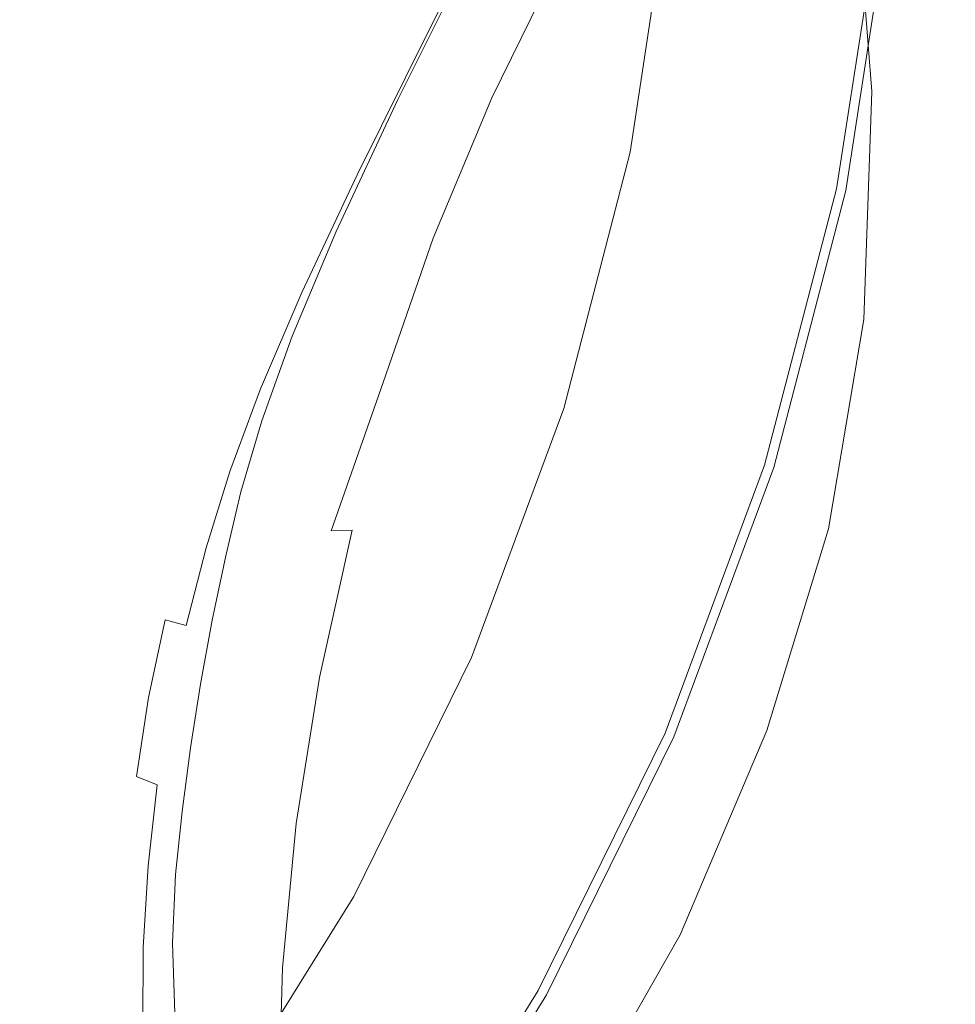
# Model space of a CAD drawing. Extents: x -88 to 87, y -110 to 30.
# Drawn here: x 22 to 32, y -14 to -4 of the extents above; entities that cross this region are included whole.
import ezdxf

# ---------------------------------------------------------------- set-up
doc = ezdxf.new("R2010")
doc.units = 0
doc.header["$LTSCALE"] = 500
doc.header["$MEASUREMENT"] = 0
doc.layers.add('NOVOTERM_BRAZ', color=7, linetype='Continuous')

msp = doc.modelspace()

# ---------------------------------------------------------------- linework, layer by layer
at = {"layer": 'NOVOTERM_BRAZ', "lineweight": 0}
for points, invisible_edges in [([(0, 0), (30.734, -2.909, -0.027), (30.288, -5.791, -0.041), (0, 0)], 15), ([(0, 0), (23.871, -18.833, -0.008), (21.838, -20.992, 0), (0, 0)], 15), ([(0, 0), (25.676, -16.491, -0.023), (23.871, -18.833, -0.008), (0, 0)], 15), ([(0, 0), (27.235, -13.994, -0.038), (25.676, -16.491, -0.023), (0, 0)], 15), ([(0, 0), (28.533, -11.361, -0.048), (27.235, -13.994, -0.038), (0, 0)], 15), ([(0, 0), (29.551, -8.618, -0.049), (28.533, -11.361, -0.048), (0, 0)], 15), ([(0, 0), (30.288, -5.791, -0.041), (29.551, -8.618, -0.049), (0, 0)], 15), ([(28.658, -3.866, 8.879), (28.566, -1.09, 9.044), (29.312, -1.614, 10.82), (29.477, -4.37, 10.571)], 15), ([(29.477, -4.37, 10.571), (29.312, -1.614, 10.82), (30.892, -2.204, 13.055), (31.104, -4.869, 12.702)], 11), ([(33.108, -3.353, 41.622), (32.43, -1.811, 43.063), (31.778, -2.725, 43.554), (32.594, -4.433, 41.892)], 15), ([(33.771, -5.313, 15.187), (31.104, -4.869, 12.702), (30.892, -2.204, 13.055), (33.559, -2.839, 15.651)], 15), ([(30.364, -4.229, 44.804), (31.039, -3.456, 44.228), (30.371, -2.354, 45.538), (29.63, -3.339, 46.117)], 15), ([(30.507, -4.118, 50.194), (31.016, -4.552, 50.027), (31.862, -3.094, 49.627), (31.385, -2.546, 49.764)], 15), ([(23.744, -2.999, 49.304), (23.412, -4.62, 49.66), (25.433, -4.063, 49.12), (25.968, -2.571, 48.709)], 15), ([(26.88, -2.78, 49.183), (26.056, -4.398, 49.563), (26.349, -4.232, 50.317), (27.196, -2.588, 49.932)], 15), ([(27.361, -2.561, 50.164), (27.196, -2.588, 49.932), (26.349, -4.232, 50.317), (26.513, -4.213, 50.551)], 15), ([(28.743, -2.973, 50.699), (27.361, -2.561, 50.164), (26.513, -4.213, 50.551), (27.932, -4.636, 51.099)], 13), ([(31.788, -4.921, 42.734), (32.594, -4.433, 41.892), (31.778, -2.725, 43.554), (31.039, -3.456, 44.228)], 15), ([(26.056, -4.398, 49.563), (26.88, -2.78, 49.183), (26.927, -3.455, 47.414), (26.183, -4.952, 47.769)], 11), ([(28.594, -5.499, 5.47), (29.007, -2.783, 5.489), (28.717, -2.863, 5.969), (28.325, -5.543, 5.944)], 15), ([(29.157, -2.766, 46.988), (28.466, -4.004, 47.399), (29.028, -4.5, 46.445), (29.63, -3.339, 46.117)], 15), ([(28.594, -5.499, 5.47), (28.93, -5.532, 5.136), (29.355, -2.779, 5.157), (29.007, -2.783, 5.489)], 7), ([(28.93, -5.532, 5.136), (29.303, -5.603, 4.888), (29.734, -2.815, 4.915), (29.355, -2.779, 5.157)], 15), ([(30.481, -2.886, 4.519), (29.734, -2.815, 4.915), (29.303, -5.603, 4.888), (30.039, -5.744, 4.486)], 15), ([(28.325, -5.543, 5.944), (28.717, -2.863, 5.969), (28.51, -3.061, 6.652), (28.159, -5.703, 6.611)], 15), ([(30.039, -5.744, 4.486), (30.351, -5.804, 4.32), (30.798, -2.915, 4.354), (30.481, -2.886, 4.519)], 15), ([(31.287, -2.961, -0.034), (30.833, -5.895, -0.051), (30.288, -5.791, -0.041), (30.734, -2.909, -0.027)], 14), ([(30.351, -5.804, 4.32), (30.592, -5.85, 4.169), (31.042, -2.939, 4.204), (30.798, -2.915, 4.354)], 15), ([(30.736, -5.877, 4.029), (31.189, -2.953, 4.065), (31.042, -2.939, 4.204), (30.592, -5.85, 4.169)], 15), ([(30.808, -5.89, 3.847), (31.262, -2.96, 3.882), (31.189, -2.953, 4.065), (30.736, -5.877, 4.029)], 11), ([(30.808, -5.89, 3.847), (30.833, -5.895, 3.572), (31.287, -2.961, 3.606), (31.262, -2.96, 3.882)], 15), ([(31.287, -2.961, 0.236), (31.287, -2.961, 3.183), (30.833, -5.895, 3.151), (30.833, -5.895, 0.218)], 15), ([(30.833, -5.895, 3.572), (30.833, -5.895, 3.151), (31.287, -2.961, 3.183), (31.287, -2.961, 3.606)], 15), ([(31.287, -2.961, -0.034), (31.287, -2.961, 0.236), (30.833, -5.895, 0.218), (30.833, -5.895, -0.051)], 15), ([(21.052, -3.61, 50.158), (20.975, -5.35, 50.501), (23.412, -4.62, 49.66), (23.744, -2.999, 49.304)], 15), ([(28.743, -2.973, 50.699), (27.932, -4.636, 51.099), (28.302, -4.815, 51.069), (29.108, -3.158, 50.672)], 15), ([(28.126, -6.017, 7.519), (28.159, -5.703, 6.611), (28.51, -3.061, 6.652), (28.413, -3.413, 7.596)], 15), ([(29.532, -3.413, 50.554), (29.108, -3.158, 50.672), (28.302, -4.815, 51.069), (28.732, -5.056, 50.949)], 15), ([(31.503, -5.02, 49.928), (32.215, -3.882, 49.608), (31.862, -3.094, 49.627), (31.016, -4.552, 50.027)], 15), ([(30.364, -4.229, 44.804), (29.63, -3.339, 46.117), (29.028, -4.5, 46.445), (29.905, -5.269, 45.001)], 15), ([(28.445, -6.419, 8.752), (28.126, -6.017, 7.519), (28.413, -3.413, 7.596), (28.658, -3.866, 8.879)], 15), ([(29.738, -5.78, 50.562), (30.507, -4.118, 50.194), (29.532, -3.413, 50.554), (28.732, -5.056, 50.949)], 15), ([(31.049, -5.055, 43.618), (31.788, -4.921, 42.734), (31.039, -3.456, 44.228), (30.364, -4.229, 44.804)], 15), ([(27.402, -3.558, 48.578), (26.701, -3.725, 48.779), (26.117, -5.183, 49.094), (26.747, -4.983, 48.918)], 15), ([(27.402, -3.558, 48.578), (26.747, -4.983, 48.918), (27.039, -4.919, 48.808), (27.721, -3.51, 48.457)], 15), ([(27.721, -3.51, 48.457), (27.039, -4.919, 48.808), (27.157, -4.934, 48.714), (27.843, -3.535, 48.36)], 15), ([(27.954, -3.584, 48.237), (27.843, -3.535, 48.36), (27.157, -4.934, 48.714), (27.27, -4.968, 48.59)], 13), ([(28.135, -3.72, 47.958), (27.954, -3.584, 48.237), (27.27, -4.968, 48.59), (27.466, -5.079, 48.298)], 15), ([(26.701, -3.725, 48.779), (25.433, -4.063, 49.12), (24.98, -5.576, 49.388), (26.117, -5.183, 49.094)], 15), ([(28.135, -3.72, 47.958), (27.466, -5.079, 48.298), (27.838, -5.318, 47.702), (28.466, -4.004, 47.399)], 15), ([(28.445, -6.419, 8.752), (28.658, -3.866, 8.879), (29.477, -4.37, 10.571), (29.336, -6.846, 10.383)], 15), ([(31.898, -5.414, 49.88), (32.479, -4.894, 49.69), (32.215, -3.882, 49.608), (31.503, -5.02, 49.928)], 15), ([(23.412, -4.62, 49.66), (23.173, -6.216, 49.856), (24.98, -5.576, 49.388), (25.433, -4.063, 49.12)], 15), ([(28.466, -4.004, 47.399), (27.838, -5.318, 47.702), (28.48, -5.74, 46.678), (29.028, -4.5, 46.445)], 15), ([(30.507, -4.118, 50.194), (29.738, -5.78, 50.562), (30.324, -6.148, 50.359), (31.016, -4.552, 50.027)], 15), ([(26.056, -4.398, 49.563), (25.326, -5.879, 49.825), (25.591, -5.742, 50.566), (26.349, -4.232, 50.317)], 15), ([(26.513, -4.213, 50.551), (26.349, -4.232, 50.317), (25.591, -5.742, 50.566), (25.759, -5.732, 50.801)], 15), ([(27.932, -4.636, 51.099), (26.513, -4.213, 50.551), (25.759, -5.732, 50.801), (27.289, -6.188, 51.39)], 13), ([(31.049, -5.055, 43.618), (30.364, -4.229, 44.804), (29.905, -5.269, 45.001), (31.06, -6.085, 43.238)], 15), ([(29.336, -6.846, 10.383), (29.477, -4.37, 10.571), (31.104, -4.869, 12.702), (31.021, -7.234, 12.437)], 11), ([(25.543, -6.322, 48.039), (25.326, -5.879, 49.825), (26.056, -4.398, 49.563), (26.183, -4.952, 47.769)], 7), ([(31.788, -4.921, 42.734), (32.458, -6.717, 41.301), (33.61, -6.521, 39.96), (32.594, -4.433, 41.892)], 15), ([(29.905, -5.269, 45.001), (29.028, -4.5, 46.445), (28.48, -5.74, 46.678), (29.479, -6.399, 45.123)], 15), ([(31.503, -5.02, 49.928), (31.016, -4.552, 50.027), (30.324, -6.148, 50.359), (30.985, -6.355, 50.187)], 15), ([(20.975, -5.35, 50.501), (20.995, -7.016, 50.634), (23.173, -6.216, 49.856), (23.412, -4.62, 49.66)], 15), ([(27.932, -4.636, 51.099), (27.289, -6.188, 51.39), (27.668, -6.36, 51.366), (28.302, -4.815, 51.069)], 15), ([(28.732, -5.056, 50.949), (28.302, -4.815, 51.069), (27.668, -6.36, 51.366), (28.095, -6.586, 51.245)], 15), ([(33.717, -7.518, 14.844), (31.021, -7.234, 12.437), (31.104, -4.869, 12.702), (33.771, -5.313, 15.187)], 15), ([(31.898, -5.414, 49.88), (31.758, -6.357, 50.024), (32.684, -6.11, 49.858), (32.479, -4.894, 49.69)], 15), ([(26.171, -6.457, 49.129), (26.747, -4.983, 48.918), (26.117, -5.183, 49.094), (25.608, -6.669, 49.277)], 15), ([(26.171, -6.457, 49.129), (26.437, -6.384, 49.029), (27.039, -4.919, 48.808), (26.747, -4.983, 48.918)], 15), ([(26.437, -6.384, 49.029), (26.55, -6.389, 48.94), (27.157, -4.934, 48.714), (27.039, -4.919, 48.808)], 13), ([(26.664, -6.411, 48.818), (27.27, -4.968, 48.59), (27.157, -4.934, 48.714), (26.55, -6.389, 48.94)], 15), ([(26.865, -6.489, 48.532), (27.466, -5.079, 48.298), (27.27, -4.968, 48.59), (26.664, -6.411, 48.818)], 15), ([(31.049, -5.055, 43.618), (31.06, -6.085, 43.238), (32.458, -6.717, 41.301), (31.788, -4.921, 42.734)], 15), ([(26.865, -6.489, 48.532), (27.245, -6.661, 47.953), (27.838, -5.318, 47.702), (27.466, -5.079, 48.298)], 15), ([(28.095, -6.586, 51.245), (29.112, -7.306, 50.839), (29.738, -5.78, 50.562), (28.732, -5.056, 50.949)], 15), ([(31.898, -5.414, 49.88), (31.503, -5.02, 49.928), (30.985, -6.355, 50.187), (31.758, -6.357, 50.024)], 15), ([(25.608, -6.669, 49.277), (26.117, -5.183, 49.094), (24.98, -5.576, 49.388), (24.596, -7.079, 49.517)], 15), ([(31.06, -6.085, 43.238), (29.905, -5.269, 45.001), (29.479, -6.399, 45.123), (30.823, -7.266, 43.124)], 15), ([(27.245, -6.661, 47.953), (27.897, -6.964, 46.964), (28.48, -5.74, 46.678), (27.838, -5.318, 47.702)], 15), ([(28.594, -5.499, 5.47), (28.325, -5.543, 5.944), (27.66, -8.159, 5.929), (27.904, -8.16, 5.459)], 15), ([(28.594, -5.499, 5.47), (27.904, -8.16, 5.459), (28.227, -8.231, 5.124), (28.93, -5.532, 5.136)], 14), ([(22.988, -7.746, 49.911), (24.596, -7.079, 49.517), (24.98, -5.576, 49.388), (23.173, -6.216, 49.856)], 15), ([(28.325, -5.543, 5.944), (28.159, -5.703, 6.611), (27.53, -8.262, 6.586), (27.66, -8.159, 5.929)], 15), ([(28.93, -5.532, 5.136), (28.227, -8.231, 5.124), (28.591, -8.337, 4.875), (29.303, -5.603, 4.888)], 15), ([(30.039, -5.744, 4.486), (29.303, -5.603, 4.888), (28.591, -8.337, 4.875), (29.309, -8.547, 4.469)], 15), ([(28.126, -6.017, 7.519), (27.552, -8.502, 7.478), (27.53, -8.262, 6.586), (28.159, -5.703, 6.611)], 15), ([(25.591, -5.742, 50.566), (25.326, -5.879, 49.825), (24.771, -7.061, 49.922), (25.008, -6.95, 50.629)], 15), ([(25.185, -6.953, 50.861), (25.759, -5.732, 50.801), (25.591, -5.742, 50.566), (25.008, -6.95, 50.629)], 15), ([(27.289, -6.188, 51.39), (25.759, -5.732, 50.801), (25.185, -6.953, 50.861), (26.902, -7.465, 51.522)], 13), ([(28.909, -7.437, 45.466), (29.479, -6.399, 45.123), (28.48, -5.74, 46.678), (27.897, -6.964, 46.964)], 15), ([(29.738, -5.78, 50.562), (29.112, -7.306, 50.839), (29.774, -7.922, 50.596), (30.324, -6.148, 50.359)], 15), ([(30.039, -5.744, 4.486), (29.309, -8.547, 4.469), (29.613, -8.636, 4.303), (30.351, -5.804, 4.32)], 15), ([(30.833, -5.895, -0.051), (30.084, -8.772, -0.06), (29.551, -8.618, -0.049), (30.288, -5.791, -0.041)], 14), ([(30.351, -5.804, 4.32), (29.613, -8.636, 4.303), (29.849, -8.704, 4.152), (30.592, -5.85, 4.169)], 15), ([(25.543, -6.322, 48.039), (25.086, -7.409, 48.186), (24.771, -7.061, 49.922), (25.326, -5.879, 49.825)], 14), ([(30.736, -5.877, 4.029), (30.592, -5.85, 4.169), (29.849, -8.704, 4.152), (29.99, -8.745, 4.012)], 15), ([(30.808, -5.89, 3.847), (30.736, -5.877, 4.029), (29.99, -8.745, 4.012), (30.061, -8.766, 3.83)], 13), ([(30.808, -5.89, 3.847), (30.061, -8.766, 3.83), (30.084, -8.772, 3.556), (30.833, -5.895, 3.572)], 15), ([(30.833, -5.895, 0.218), (30.833, -5.895, 3.151), (30.084, -8.772, 3.135), (30.084, -8.772, 0.209)], 15), ([(30.833, -5.895, 3.572), (30.084, -8.772, 3.556), (30.084, -8.772, 3.135), (30.833, -5.895, 3.151)], 15), ([(30.833, -5.895, -0.051), (30.833, -5.895, 0.218), (30.084, -8.772, 0.209), (30.084, -8.772, -0.06)], 15), ([(28.445, -6.419, 8.752), (27.939, -8.817, 8.686), (27.552, -8.502, 7.478), (28.126, -6.017, 7.519)], 15), ([(31.06, -6.085, 43.238), (30.823, -7.266, 43.124), (32.492, -8.315, 40.767), (32.458, -6.717, 41.301)], 15), ([(31.758, -6.357, 50.024), (31.657, -7.542, 50.152), (32.794, -7.404, 50.036), (32.684, -6.11, 49.858)], 15), ([(21.055, -8.551, 50.598), (22.988, -7.746, 49.911), (23.173, -6.216, 49.856), (20.995, -7.016, 50.634)], 15), ([(26.902, -7.465, 51.522), (27.289, -7.63, 51.506), (27.668, -6.36, 51.366), (27.289, -6.188, 51.39)], 15), ([(30.985, -6.355, 50.187), (30.324, -6.148, 50.359), (29.774, -7.922, 50.596), (30.73, -7.688, 50.326)], 15), ([(25.679, -7.967, 49.21), (25.919, -7.891, 49.125), (26.437, -6.384, 49.029), (26.171, -6.457, 49.129)], 15), ([(25.919, -7.891, 49.125), (26.029, -7.89, 49.04), (26.55, -6.389, 48.94), (26.437, -6.384, 49.029)], 13), ([(26.142, -7.9, 48.921), (26.664, -6.411, 48.818), (26.55, -6.389, 48.94), (26.029, -7.89, 49.04)], 15), ([(26.347, -7.944, 48.643), (26.865, -6.489, 48.532), (26.664, -6.411, 48.818), (26.142, -7.9, 48.921)], 15), ([(27.707, -7.835, 51.393), (28.095, -6.586, 51.245), (27.668, -6.36, 51.366), (27.289, -7.63, 51.506)], 15), ([(28.445, -6.419, 8.752), (29.336, -6.846, 10.383), (28.902, -9.139, 10.281), (27.939, -8.817, 8.686)], 15), ([(30.11, -8.151, 43.697), (30.823, -7.266, 43.124), (29.479, -6.399, 45.123), (28.909, -7.437, 45.466)], 15), ([(31.758, -6.357, 50.024), (30.985, -6.355, 50.187), (30.73, -7.688, 50.326), (31.657, -7.542, 50.152)], 15), ([(25.679, -7.967, 49.21), (26.171, -6.457, 49.129), (25.608, -6.669, 49.277), (25.177, -8.175, 49.329)], 15), ([(26.347, -7.944, 48.643), (26.735, -8.04, 48.086), (27.245, -6.661, 47.953), (26.865, -6.489, 48.532)], 15), ([(28.095, -6.586, 51.245), (27.707, -7.835, 51.393), (28.659, -8.469, 50.985), (29.112, -7.306, 50.839)], 15), ([(25.177, -8.175, 49.329), (25.608, -6.669, 49.277), (24.596, -7.079, 49.517), (24.28, -8.578, 49.514)], 15), ([(26.735, -8.04, 48.086), (27.393, -8.21, 47.141), (27.897, -6.964, 46.964), (27.245, -6.661, 47.953)], 15), ([(29.336, -6.846, 10.383), (31.021, -7.234, 12.437), (30.654, -9.408, 12.283), (28.902, -9.139, 10.281)], 13), ([(24.771, -7.061, 49.922), (24.36, -8.018, 49.894), (24.568, -7.936, 50.557), (25.008, -6.95, 50.629)], 15), ([(24.757, -7.953, 50.785), (25.185, -6.953, 50.861), (25.008, -6.95, 50.629), (24.568, -7.936, 50.557)], 15), ([(25.185, -6.953, 50.861), (24.757, -7.953, 50.785), (26.697, -8.531, 51.531), (26.902, -7.465, 51.522)], 14), ([(28.416, -8.473, 45.712), (28.909, -7.437, 45.466), (27.897, -6.964, 46.964), (27.393, -8.21, 47.141)], 15), ([(22.856, -9.217, 49.833), (24.28, -8.578, 49.514), (24.596, -7.079, 49.517), (22.988, -7.746, 49.911)], 15), ([(25.086, -7.409, 48.186), (24.77, -8.285, 48.232), (24.36, -8.018, 49.894), (24.771, -7.061, 49.922)], 14), ([(33.717, -7.518, 14.844), (33.407, -9.557, 14.63), (30.654, -9.408, 12.283), (31.021, -7.234, 12.437)], 15), ([(28.659, -8.469, 50.985), (29.174, -8.971, 50.751), (29.774, -7.922, 50.596), (29.112, -7.306, 50.839)], 15), ([(30.11, -8.151, 43.697), (31.327, -9.182, 41.877), (32.492, -8.315, 40.767), (30.823, -7.266, 43.124)], 15), ([(29.37, -8.714, 44.417), (30.11, -8.151, 43.697), (28.909, -7.437, 45.466), (28.416, -8.473, 45.712)], 15), ([(31.653, -8.62, 50.178), (32.774, -8.649, 50.13), (32.794, -7.404, 50.036), (31.657, -7.542, 50.152)], 15), ([(26.697, -8.531, 51.531), (27.094, -8.689, 51.529), (27.289, -7.63, 51.506), (26.902, -7.465, 51.522)], 15), ([(31.653, -8.62, 50.178), (31.657, -7.542, 50.152), (30.73, -7.688, 50.326), (30.804, -8.818, 50.295)], 15), ([(27.496, -8.874, 51.424), (27.707, -7.835, 51.393), (27.289, -7.63, 51.506), (27.094, -8.689, 51.529)], 15), ([(21.146, -9.989, 50.402), (22.856, -9.217, 49.833), (22.988, -7.746, 49.911), (21.055, -8.551, 50.598)], 15), ([(30.804, -8.818, 50.295), (30.73, -7.688, 50.326), (29.774, -7.922, 50.596), (30.166, -9.187, 50.433)], 15), ([(27.707, -7.835, 51.393), (27.496, -8.874, 51.424), (28.364, -9.39, 51.026), (28.659, -8.469, 50.985)], 15), ([(24.36, -8.018, 49.894), (24.056, -8.83, 49.775), (24.235, -8.779, 50.389), (24.568, -7.936, 50.557)], 15), ([(24.757, -7.953, 50.785), (24.568, -7.936, 50.557), (24.235, -8.779, 50.389), (24.437, -8.811, 50.611)], 7), ([(24.757, -7.953, 50.785), (24.437, -8.811, 50.611), (26.602, -9.455, 51.44), (26.697, -8.531, 51.531)], 15), ([(25.679, -7.967, 49.21), (25.177, -8.175, 49.329), (24.825, -9.694, 49.252), (25.273, -9.5, 49.164)], 15), ([(25.679, -7.967, 49.21), (25.273, -9.5, 49.164), (25.491, -9.427, 49.094), (25.919, -7.891, 49.125)], 15), ([(26.029, -7.89, 49.04), (25.919, -7.891, 49.125), (25.491, -9.427, 49.094), (26.029, -7.89, 49.04)], 11), ([(26.142, -7.9, 48.921), (26.029, -7.89, 49.04), (25.491, -9.427, 49.094), (25.708, -9.42, 48.899)], 11), ([(26.347, -7.944, 48.643), (26.142, -7.9, 48.921), (25.708, -9.42, 48.899), (25.928, -9.432, 48.615)], 15), ([(26.347, -7.944, 48.643), (25.928, -9.432, 48.615), (26.353, -9.46, 48.035), (26.735, -8.04, 48.086)], 15), ([(29.673, -9.669, 50.536), (30.166, -9.187, 50.433), (29.774, -7.922, 50.596), (29.174, -8.971, 50.751)], 15), ([(24.056, -8.83, 49.775), (24.36, -8.018, 49.894), (24.77, -8.285, 48.232), (24.553, -9.022, 48.196)], 11), ([(26.735, -8.04, 48.086), (26.353, -9.46, 48.035), (27.084, -9.513, 47.045), (27.393, -8.21, 47.141)], 15), ([(25.177, -8.175, 49.329), (24.28, -8.578, 49.514), (24.03, -10.063, 49.383), (24.825, -9.694, 49.252)], 15), ([(27.66, -8.159, 5.929), (27.53, -8.262, 6.586), (26.63, -10.74, 6.594), (26.726, -10.696, 5.934)], 15), ([(27.904, -8.16, 5.459), (27.66, -8.159, 5.929), (26.726, -10.696, 5.934), (26.947, -10.743, 5.461)], 15), ([(27.904, -8.16, 5.459), (26.947, -10.743, 5.461), (27.254, -10.851, 5.127), (28.227, -8.231, 5.124)], 14), ([(29.37, -8.714, 44.417), (29.669, -9.535, 43.756), (31.327, -9.182, 41.877), (30.11, -8.151, 43.697)], 15), ([(27.552, -8.502, 7.478), (26.701, -10.903, 7.488), (26.63, -10.74, 6.594), (27.53, -8.262, 6.586)], 15), ([(28.416, -8.473, 45.712), (27.393, -8.21, 47.141), (27.084, -9.513, 47.045), (28.222, -9.592, 45.544)], 15), ([(28.227, -8.231, 5.124), (27.254, -10.851, 5.127), (27.605, -10.991, 4.878), (28.591, -8.337, 4.875)], 15), ([(29.309, -8.547, 4.469), (28.591, -8.337, 4.875), (27.605, -10.991, 4.878), (28.298, -11.268, 4.472)], 15), ([(31.327, -9.182, 41.877), (31.811, -10.446, 40.91), (35.409, -10.015, 36.846), (32.492, -8.315, 40.767)], 15), ([(29.37, -8.714, 44.417), (28.416, -8.473, 45.712), (28.222, -9.592, 45.544), (29.669, -9.535, 43.756)], 15), ([(28.364, -9.39, 51.026), (28.841, -9.757, 50.79), (29.174, -8.971, 50.751), (28.659, -8.469, 50.985)], 15), ([(22.856, -9.217, 49.833), (22.77, -10.648, 49.617), (24.03, -10.063, 49.383), (24.28, -8.578, 49.514)], 15), ([(26.697, -8.531, 51.531), (26.602, -9.455, 51.44), (27.008, -9.605, 51.454), (27.094, -8.689, 51.529)], 15), ([(27.939, -8.817, 8.686), (27.15, -11.126, 8.697), (26.701, -10.903, 7.488), (27.552, -8.502, 7.478)], 15), ([(29.309, -8.547, 4.469), (28.298, -11.268, 4.472), (28.592, -11.384, 4.306), (29.613, -8.636, 4.303)], 15), ([(30.084, -8.772, -0.06), (29.046, -11.565, -0.059), (28.533, -11.361, -0.048), (29.551, -8.618, -0.049)], 14), ([(29.613, -8.636, 4.303), (28.592, -11.384, 4.306), (28.819, -11.475, 4.155), (29.849, -8.704, 4.152)], 15), ([(31.784, -9.403, 50.167), (31.653, -8.62, 50.178), (30.804, -8.818, 50.295), (31.217, -9.806, 50.188)], 15), ([(31.784, -9.403, 50.167), (32.532, -9.775, 50.149), (32.774, -8.649, 50.13), (31.653, -8.62, 50.178)], 15), ([(24.056, -8.83, 49.775), (23.825, -9.574, 49.618), (23.978, -9.558, 50.189), (24.235, -8.779, 50.389)], 15), ([(24.437, -8.811, 50.611), (24.235, -8.779, 50.389), (23.978, -9.558, 50.189), (24.192, -9.604, 50.406)], 7), ([(27.496, -8.874, 51.424), (27.094, -8.689, 51.529), (27.008, -9.605, 51.454), (27.396, -9.769, 51.361)], 15), ([(29.99, -8.745, 4.012), (29.849, -8.704, 4.152), (28.819, -11.475, 4.155), (28.956, -11.529, 4.015)], 15), ([(30.061, -8.766, 3.83), (29.99, -8.745, 4.012), (28.956, -11.529, 4.015), (29.024, -11.557, 3.832)], 13), ([(30.061, -8.766, 3.83), (29.024, -11.557, 3.832), (29.046, -11.565, 3.558), (30.084, -8.772, 3.556)], 15), ([(30.084, -8.772, 0.209), (30.084, -8.772, 3.135), (29.046, -11.565, 3.137), (29.046, -11.565, 0.21)], 15), ([(30.084, -8.772, 3.556), (29.046, -11.565, 3.558), (29.046, -11.565, 3.137), (30.084, -8.772, 3.135)], 15), ([(30.084, -8.772, -0.06), (30.084, -8.772, 0.209), (29.046, -11.565, 0.21), (29.046, -11.565, -0.059)], 15), ([(24.395, -9.687, 48.116), (23.825, -9.574, 49.618), (24.056, -8.83, 49.775), (24.553, -9.022, 48.196)], 7), ([(24.437, -8.811, 50.611), (24.192, -9.604, 50.406), (26.543, -10.305, 51.306), (26.602, -9.455, 51.44)], 15), ([(27.939, -8.817, 8.686), (28.902, -9.139, 10.281), (28.184, -11.347, 10.282), (27.15, -11.126, 8.697)], 15), ([(28.208, -10.191, 50.978), (28.364, -9.39, 51.026), (27.496, -8.874, 51.424), (27.396, -9.769, 51.361)], 15), ([(31.217, -9.806, 50.188), (30.804, -8.818, 50.295), (30.166, -9.187, 50.433), (30.647, -10.227, 50.252)], 15), ([(29.348, -10.227, 50.568), (29.673, -9.669, 50.536), (29.174, -8.971, 50.751), (28.841, -9.757, 50.79)], 15), ([(28.902, -9.139, 10.281), (30.654, -9.408, 12.283), (30.014, -11.501, 12.259), (28.184, -11.347, 10.282)], 13), ([(29.669, -9.535, 43.756), (29.75, -10.631, 43.277), (31.811, -10.446, 40.91), (31.327, -9.182, 41.877)], 15), ([(30.132, -10.493, 50.334), (30.647, -10.227, 50.252), (30.166, -9.187, 50.433), (29.673, -9.669, 50.536)], 15), ([(21.146, -9.989, 50.402), (21.258, -11.404, 49.966), (22.77, -10.648, 49.617), (22.856, -9.217, 49.833)], 15), ([(28.364, -9.39, 51.026), (28.208, -10.191, 50.978), (28.677, -10.473, 50.743), (28.841, -9.757, 50.79)], 15), ([(25.273, -9.5, 49.164), (24.825, -9.694, 49.252), (24.555, -11.207, 49.052), (24.956, -11.034, 48.994)], 15), ([(25.273, -9.5, 49.164), (24.956, -11.034, 48.994), (25.154, -10.969, 48.937), (25.491, -9.427, 49.094)], 15), ([(25.708, -9.42, 48.899), (25.491, -9.427, 49.094), (25.154, -10.969, 48.937), (25.369, -10.949, 48.751)], 15), ([(25.928, -9.432, 48.615), (25.708, -9.42, 48.899), (25.369, -10.949, 48.751), (25.6, -10.935, 48.463)], 13), ([(25.928, -9.432, 48.615), (25.6, -10.935, 48.463), (26.056, -10.904, 47.866), (26.353, -9.46, 48.035)], 15), ([(26.353, -9.46, 48.035), (26.056, -10.904, 47.866), (26.851, -10.849, 46.84), (27.084, -9.513, 47.045)], 15), ([(26.602, -9.455, 51.44), (26.543, -10.305, 51.306), (26.956, -10.446, 51.331), (27.008, -9.605, 51.454)], 15), ([(33.407, -9.557, 14.63), (32.852, -11.529, 14.558), (30.014, -11.501, 12.259), (30.654, -9.408, 12.283)], 15), ([(31.784, -9.403, 50.167), (31.217, -9.806, 50.188), (31.971, -10.712, 50.102), (32.532, -9.775, 50.149)], 15), ([(23.978, -9.558, 50.189), (23.825, -9.574, 49.618), (23.632, -10.331, 49.452), (23.766, -10.353, 49.996)], 15), ([(24.395, -9.687, 48.116), (24.254, -10.354, 48.003), (23.632, -10.331, 49.452), (23.825, -9.574, 49.618)], 14), ([(23.985, -10.412, 50.207), (24.192, -9.604, 50.406), (23.978, -9.558, 50.189), (23.766, -10.353, 49.996)], 15), ([(26.543, -10.305, 51.306), (24.192, -9.604, 50.406), (23.985, -10.412, 50.207), (26.447, -11.146, 51.149)], 13), ([(28.222, -9.592, 45.544), (27.084, -9.513, 47.045), (26.851, -10.849, 46.84), (28.088, -10.762, 45.282)], 15), ([(27.396, -9.769, 51.361), (27.008, -9.605, 51.454), (26.956, -10.446, 51.331), (27.333, -10.587, 51.249)], 15), ([(29.669, -9.535, 43.756), (28.222, -9.592, 45.544), (28.088, -10.762, 45.282), (29.75, -10.631, 43.277)], 15), ([(24.825, -9.694, 49.252), (24.03, -10.063, 49.383), (23.847, -11.537, 49.132), (24.555, -11.207, 49.052)], 15), ([(29.759, -10.624, 50.409), (30.132, -10.493, 50.334), (29.673, -9.669, 50.536), (29.348, -10.227, 50.568)], 15), ([(27.333, -10.587, 51.249), (28.109, -10.923, 50.881), (28.208, -10.191, 50.978), (27.396, -9.769, 51.361)], 15), ([(29.348, -10.227, 50.568), (28.841, -9.757, 50.79), (28.677, -10.473, 50.743), (29.218, -10.822, 50.521)], 15), ([(31.217, -9.806, 50.188), (30.647, -10.227, 50.252), (31.249, -11.3, 50.072), (31.971, -10.712, 50.102)], 15), ([(30.817, -11.865, 41.599), (31.679, -12.589, 40.377), (35.409, -10.015, 36.846), (31.811, -10.446, 40.91)], 15), ([(31.006, -14.359, 40.517), (32.113, -14.419, 39.26), (35.409, -10.015, 36.846), (31.679, -12.589, 40.377)], 15), ([(31.865, -16.283, 38.804), (33.062, -15.643, 37.717), (35.409, -10.015, 36.846), (32.113, -14.419, 39.26)], 15), ([(22.77, -10.648, 49.617), (22.728, -12.069, 49.258), (23.847, -11.537, 49.132), (24.03, -10.063, 49.383)], 15), ([(28.208, -10.191, 50.978), (28.109, -10.923, 50.881), (28.577, -11.143, 50.653), (28.677, -10.473, 50.743)], 15), ([(26.447, -11.146, 51.149), (26.866, -11.276, 51.182), (26.956, -10.446, 51.331), (26.543, -10.305, 51.306)], 15), ([(29.759, -10.624, 50.409), (29.348, -10.227, 50.568), (29.218, -10.822, 50.521), (29.832, -11.152, 50.323)], 15), ([(30.132, -10.493, 50.334), (30.522, -11.378, 50.16), (31.249, -11.3, 50.072), (30.647, -10.227, 50.252)], 15), ([(23.632, -10.331, 49.452), (23.476, -11.094, 49.292), (23.595, -11.16, 49.822), (23.766, -10.353, 49.996)], 11), ([(24.254, -10.354, 48.003), (24.132, -11.019, 47.871), (23.476, -11.094, 49.292), (23.632, -10.331, 49.452)], 14), ([(23.815, -11.233, 50.032), (23.985, -10.412, 50.207), (23.766, -10.353, 49.996), (23.595, -11.16, 49.822)], 13), ([(23.985, -10.412, 50.207), (23.815, -11.233, 50.032), (26.314, -11.978, 50.988), (26.447, -11.146, 51.149)], 15), ([(27.237, -11.397, 51.108), (27.333, -10.587, 51.249), (26.956, -10.446, 51.331), (26.866, -11.276, 51.182)], 15), ([(29.218, -10.822, 50.521), (28.677, -10.473, 50.743), (28.577, -11.143, 50.653), (29.144, -11.414, 50.434)], 15), ([(29.242, -11.786, 43.487), (30.817, -11.865, 41.599), (31.811, -10.446, 40.91), (29.75, -10.631, 43.277)], 15), ([(29.759, -10.624, 50.409), (29.832, -11.152, 50.323), (30.522, -11.378, 50.16), (30.132, -10.493, 50.334)], 15), ([(27.333, -10.587, 51.249), (27.237, -11.397, 51.108), (27.985, -11.642, 50.761), (28.109, -10.923, 50.881)], 15), ([(21.258, -11.404, 49.966), (21.385, -12.764, 49.476), (22.728, -12.069, 49.258), (22.77, -10.648, 49.617)], 15), ([(25.529, -13.14, 5.965), (26.726, -10.696, 5.934), (26.63, -10.74, 6.594), (25.467, -13.141, 6.642)], 15), ([(25.726, -13.224, 5.485), (26.947, -10.743, 5.461), (26.726, -10.696, 5.934), (25.529, -13.14, 5.965)], 15), ([(29.242, -11.786, 43.487), (29.75, -10.631, 43.277), (28.088, -10.762, 45.282), (27.774, -11.951, 45.242)], 15), ([(31.971, -10.712, 50.102), (31.249, -11.3, 50.072), (31.967, -12.877, 49.852), (33.314, -11.538, 50.222)], 15), ([(25.582, -13.255, 7.566), (25.467, -13.141, 6.642), (26.63, -10.74, 6.594), (26.701, -10.903, 7.488)], 15), ([(25.726, -13.224, 5.485), (26.014, -13.366, 5.147), (27.254, -10.851, 5.127), (26.947, -10.743, 5.461)], 7), ([(27.774, -11.951, 45.242), (28.088, -10.762, 45.282), (26.851, -10.849, 46.84), (26.575, -12.194, 46.689)], 15), ([(29.832, -11.152, 50.323), (29.218, -10.822, 50.521), (29.144, -11.414, 50.434), (29.818, -11.746, 50.227)], 15), ([(25.355, -12.426, 48.209), (25.6, -10.935, 48.463), (25.369, -10.949, 48.751), (25.127, -12.466, 48.482)], 11), ([(25.355, -12.426, 48.209), (25.803, -12.344, 47.648), (26.056, -10.904, 47.866), (25.6, -10.935, 48.463)], 15), ([(26.086, -13.417, 8.802), (25.582, -13.255, 7.566), (26.701, -10.903, 7.488), (27.15, -11.126, 8.697)], 15), ([(25.803, -12.344, 47.648), (26.575, -12.194, 46.689), (26.851, -10.849, 46.84), (26.056, -10.904, 47.866)], 15), ([(26.014, -13.366, 5.147), (26.35, -13.539, 4.898), (27.605, -10.991, 4.878), (27.254, -10.851, 5.127)], 15), ([(27.985, -11.642, 50.761), (28.434, -11.787, 50.548), (28.577, -11.143, 50.653), (28.109, -10.923, 50.881)], 15), ([(23.36, -11.865, 49.125), (23.476, -11.094, 49.292), (24.132, -11.019, 47.871), (24.029, -11.682, 47.713)], 11), ([(24.731, -12.558, 48.701), (24.956, -11.034, 48.994), (24.555, -11.207, 49.052), (24.368, -12.711, 48.73)], 15), ([(24.731, -12.558, 48.701), (24.916, -12.498, 48.658), (25.154, -10.969, 48.937), (24.956, -11.034, 48.994)], 15), ([(25.127, -12.466, 48.482), (25.369, -10.949, 48.751), (25.154, -10.969, 48.937), (24.916, -12.498, 48.658)], 15), ([(28.298, -11.268, 4.472), (27.605, -10.991, 4.878), (26.35, -13.539, 4.898), (27.012, -13.878, 4.493)], 15), ([(23.476, -11.094, 49.292), (23.36, -11.865, 49.125), (23.47, -11.979, 49.657), (23.595, -11.16, 49.822)], 11), ([(26.086, -13.417, 8.802), (27.15, -11.126, 8.697), (28.184, -11.347, 10.282), (27.194, -13.562, 10.406)], 15), ([(23.815, -11.233, 50.032), (23.595, -11.16, 49.822), (23.47, -11.979, 49.657), (23.684, -12.065, 49.866)], 11), ([(23.815, -11.233, 50.032), (23.684, -12.065, 49.866), (26.147, -12.797, 50.806), (26.314, -11.978, 50.988)], 15), ([(24.368, -12.711, 48.73), (24.555, -11.207, 49.052), (23.847, -11.537, 49.132), (23.731, -13.005, 48.761)], 15), ([(26.314, -11.978, 50.988), (26.738, -12.097, 51.024), (26.866, -11.276, 51.182), (26.447, -11.146, 51.149)], 15), ([(28.984, -11.958, 50.352), (29.144, -11.414, 50.434), (28.577, -11.143, 50.653), (28.434, -11.787, 50.548)], 15), ([(29.832, -11.152, 50.323), (29.818, -11.746, 50.227), (30.611, -12.149, 50.033), (30.522, -11.378, 50.16)], 15), ([(27.111, -12.195, 50.954), (27.237, -11.397, 51.108), (26.866, -11.276, 51.182), (26.738, -12.097, 51.024)], 15), ([(27.012, -13.878, 4.493), (27.293, -14.023, 4.328), (28.592, -11.384, 4.306), (28.298, -11.268, 4.472)], 15), ([(30.522, -11.378, 50.16), (30.611, -12.149, 50.033), (31.967, -12.877, 49.852), (31.249, -11.3, 50.072)], 15), ([(27.237, -11.397, 51.108), (27.111, -12.195, 50.954), (27.854, -12.352, 50.624), (27.985, -11.642, 50.761)], 15), ([(27.194, -13.562, 10.406), (28.184, -11.347, 10.282), (30.014, -11.501, 12.259), (29.114, -13.623, 12.383)], 11), ([(29.046, -11.565, -0.059), (27.726, -14.245, -0.048), (27.235, -13.994, -0.038), (28.533, -11.361, -0.048)], 15), ([(27.293, -14.023, 4.328), (27.509, -14.134, 4.177), (28.819, -11.475, 4.155), (28.592, -11.384, 4.306)], 15), ([(29.578, -12.219, 50.169), (29.818, -11.746, 50.227), (29.144, -11.414, 50.434), (28.984, -11.958, 50.352)], 15), ([(22.724, -13.482, 48.806), (23.731, -13.005, 48.761), (23.847, -11.537, 49.132), (22.728, -12.069, 49.258)], 15), ([(27.64, -14.201, 4.037), (28.956, -11.529, 4.015), (28.819, -11.475, 4.155), (27.509, -14.134, 4.177)], 15), ([(27.704, -14.234, 3.854), (29.024, -11.557, 3.832), (28.956, -11.529, 4.015), (27.64, -14.201, 4.037)], 11), ([(32.063, -13.535, 14.646), (29.114, -13.623, 12.383), (30.014, -11.501, 12.259), (32.852, -11.529, 14.558)], 15), ([(40.442, -16.555, 52.729), (33.314, -11.538, 50.222), (31.967, -12.877, 49.852), (40.179, -17.788, 52.541)], 15), ([(27.704, -14.234, 3.854), (27.726, -14.245, 3.579), (29.046, -11.565, 3.558), (29.024, -11.557, 3.832)], 15), ([(29.046, -11.565, 0.21), (27.726, -14.245, 0.221), (27.726, -14.245, -0.048), (29.046, -11.565, -0.059)], 11), ([(27.726, -14.245, 3.579), (27.726, -14.245, 3.157), (29.046, -11.565, 3.137), (29.046, -11.565, 3.558)], 15), ([(29.046, -11.565, 3.137), (27.726, -14.245, 3.157), (27.726, -14.245, 0.221), (29.046, -11.565, 0.21)], 15), ([(27.854, -12.352, 50.624), (28.297, -12.418, 50.43), (28.434, -11.787, 50.548), (27.985, -11.642, 50.761)], 15), ([(23.281, -12.644, 48.962), (23.36, -11.865, 49.125), (24.029, -11.682, 47.713), (23.942, -12.341, 47.531)], 11), ([(29.578, -12.219, 50.169), (30.162, -12.629, 49.989), (30.611, -12.149, 50.033), (29.818, -11.746, 50.227)], 15), ([(28.612, -12.698, 43.926), (29.242, -11.786, 43.487), (27.774, -11.951, 45.242), (27.538, -13.092, 45.119)], 15), ([(28.837, -12.483, 50.259), (28.984, -11.958, 50.352), (28.434, -11.787, 50.548), (28.297, -12.418, 50.43)], 15), ([(28.612, -12.698, 43.926), (29.156, -13.177, 43.098), (30.817, -11.865, 41.599), (29.242, -11.786, 43.487)], 15), ([(23.36, -11.865, 49.125), (23.281, -12.644, 48.962), (23.391, -12.81, 49.509), (23.47, -11.979, 49.657)], 15), ([(27.538, -13.092, 45.119), (27.774, -11.951, 45.242), (26.575, -12.194, 46.689), (26.387, -13.503, 46.439)], 15), ([(29.286, -12.531, 50.148), (29.578, -12.219, 50.169), (28.984, -11.958, 50.352), (28.837, -12.483, 50.259)], 15), ([(29.156, -13.177, 43.098), (29.54, -14.015, 42.338), (31.679, -12.589, 40.377), (30.817, -11.865, 41.599)], 15), ([(23.684, -12.065, 49.866), (23.47, -11.979, 49.657), (23.391, -12.81, 49.509), (23.592, -12.905, 49.72)], 7), ([(26.314, -11.978, 50.988), (26.147, -12.797, 50.806), (26.572, -12.904, 50.842), (26.738, -12.097, 51.024)], 15), ([(21.516, -14.115, 48.919), (22.724, -13.482, 48.806), (22.728, -12.069, 49.258), (21.385, -12.764, 49.476)], 15), ([(23.684, -12.065, 49.866), (23.592, -12.905, 49.72), (25.942, -13.606, 50.618), (26.147, -12.797, 50.806)], 15), ([(27.111, -12.195, 50.954), (26.738, -12.097, 51.024), (26.572, -12.904, 50.842), (26.954, -12.982, 50.772)], 15), ([(30.162, -12.629, 49.989), (30.434, -13.184, 49.81), (31.967, -12.877, 49.852), (30.611, -12.149, 50.033)], 15), ([(25.643, -13.755, 47.318), (26.387, -13.503, 46.439), (26.575, -12.194, 46.689), (25.803, -12.344, 47.648)], 15), ([(27.738, -13.056, 50.453), (27.854, -12.352, 50.624), (27.111, -12.195, 50.954), (26.954, -12.982, 50.772)], 15), ([(29.286, -12.531, 50.148), (29.462, -12.892, 50.024), (30.162, -12.629, 49.989), (29.578, -12.219, 50.169)], 15), ([(23.875, -12.996, 47.326), (23.242, -13.425, 48.796), (23.281, -12.644, 48.962), (23.942, -12.341, 47.531)], 7), ([(25.208, -13.896, 47.836), (25.643, -13.755, 47.318), (25.803, -12.344, 47.648), (25.355, -12.426, 48.209)], 15), ([(27.854, -12.352, 50.624), (27.738, -13.056, 50.453), (28.216, -13.05, 50.272), (28.297, -12.418, 50.43)], 15), ([(24.985, -13.963, 48.092), (25.127, -12.466, 48.482), (24.916, -12.498, 48.658), (24.774, -14.01, 48.256)], 15), ([(25.208, -13.896, 47.836), (25.355, -12.426, 48.209), (25.127, -12.466, 48.482), (24.985, -13.963, 48.092)], 11), ([(28.837, -12.483, 50.259), (28.297, -12.418, 50.43), (28.216, -13.05, 50.272), (28.802, -13.014, 50.122)], 15), ([(24.601, -14.065, 48.285), (24.731, -12.558, 48.701), (24.368, -12.711, 48.73), (24.266, -14.2, 48.287)], 15), ([(24.601, -14.065, 48.285), (24.774, -14.01, 48.256), (24.916, -12.498, 48.658), (24.731, -12.558, 48.701)], 15), ([(29.286, -12.531, 50.148), (28.837, -12.483, 50.259), (28.802, -13.014, 50.122), (29.462, -12.892, 50.024)], 15), ([(23.391, -12.81, 49.509), (23.281, -12.644, 48.962), (23.242, -13.425, 48.796), (23.353, -13.648, 49.374)], 15), ([(29.314, -15.268, 42.148), (31.006, -14.359, 40.517), (31.679, -12.589, 40.377), (29.54, -14.015, 42.338)], 15), ([(29.462, -12.892, 50.024), (29.537, -13.389, 49.865), (30.434, -13.184, 49.81), (30.162, -12.629, 49.989)], 15), ([(24.266, -14.2, 48.287), (24.368, -12.711, 48.73), (23.731, -13.005, 48.761), (23.682, -14.463, 48.272)], 15), ([(28.612, -12.698, 43.926), (27.538, -13.092, 45.119), (27.64, -14.117, 44.612), (29.156, -13.177, 43.098)], 15), ([(23.539, -13.753, 49.585), (23.592, -12.905, 49.72), (23.391, -12.81, 49.509), (23.353, -13.648, 49.374)], 15), ([(26.147, -12.797, 50.806), (25.942, -13.606, 50.618), (26.367, -13.696, 50.648), (26.572, -12.904, 50.842)], 15), ([(30.094, -13.878, 49.611), (30.758, -14.116, 49.469), (31.967, -12.877, 49.852), (30.434, -13.184, 49.81)], 15), ([(31.236, -14.856, 49.237), (32.756, -14.636, 49.591), (31.967, -12.877, 49.852), (30.758, -14.116, 49.469)], 15), ([(40.179, -17.788, 52.541), (31.967, -12.877, 49.852), (32.756, -14.636, 49.591), (39.992, -19.015, 52.25)], 15), ([(23.592, -12.905, 49.72), (23.539, -13.753, 49.585), (25.703, -14.398, 50.411), (25.942, -13.606, 50.618)], 14), ([(26.954, -12.982, 50.772), (26.572, -12.904, 50.842), (26.367, -13.696, 50.648), (26.764, -13.756, 50.576)], 15), ([(29.462, -12.892, 50.024), (28.802, -13.014, 50.122), (28.775, -13.56, 49.959), (29.537, -13.389, 49.865)], 15), ([(22.763, -14.891, 48.243), (23.682, -14.463, 48.272), (23.731, -13.005, 48.761), (22.724, -13.482, 48.806)], 15), ([(23.875, -12.996, 47.326), (23.844, -13.708, 47.041), (23.253, -14.272, 48.559), (23.242, -13.425, 48.796)], 14), ([(26.764, -13.756, 50.576), (27.614, -13.757, 50.265), (27.738, -13.056, 50.453), (26.954, -12.982, 50.772)], 15), ([(27.738, -13.056, 50.453), (27.614, -13.757, 50.265), (28.137, -13.685, 50.093), (28.216, -13.05, 50.272)], 15), ([(28.802, -13.014, 50.122), (28.216, -13.05, 50.272), (28.137, -13.685, 50.093), (28.775, -13.56, 49.959)], 15), ([(24.091, -15.46, 6.012), (25.529, -13.14, 5.965), (25.467, -13.141, 6.642), (24.066, -15.424, 6.709)], 15), ([(24.231, -15.498, 7.666), (24.066, -15.424, 6.709), (25.467, -13.141, 6.642), (25.582, -13.255, 7.566)], 15), ([(24.259, -15.579, 5.521), (25.726, -13.224, 5.485), (25.529, -13.14, 5.965), (24.091, -15.46, 6.012)], 15), ([(27.538, -13.092, 45.119), (26.387, -13.503, 46.439), (26.415, -14.739, 45.937), (27.64, -14.117, 44.612)], 15), ([(29.156, -13.177, 43.098), (27.64, -14.117, 44.612), (27.816, -15.148, 44.011), (29.54, -14.015, 42.338)], 15), ([(29.354, -13.946, 49.705), (30.094, -13.878, 49.611), (30.434, -13.184, 49.81), (29.537, -13.389, 49.865)], 15), ([(24.779, -15.629, 8.941), (24.231, -15.498, 7.666), (25.582, -13.255, 7.566), (26.086, -13.417, 8.802)], 15), ([(24.259, -15.579, 5.521), (24.525, -15.753, 5.182), (26.014, -13.366, 5.147), (25.726, -13.224, 5.485)], 7), ([(24.525, -15.753, 5.182), (24.842, -15.956, 4.933), (26.35, -13.539, 4.898), (26.014, -13.366, 5.147)], 15), ([(29.354, -13.946, 49.705), (29.537, -13.389, 49.865), (28.775, -13.56, 49.959), (28.65, -14.127, 49.795)], 15), ([(34.655, -15.257, 17.051), (30.998, -15.583, 14.864), (32.063, -13.535, 14.646), (35.512, -13.358, 16.863)], 15), ([(21.658, -15.466, 48.26), (22.763, -14.891, 48.243), (22.724, -13.482, 48.806), (21.516, -14.115, 48.919)], 15), ([(23.242, -13.425, 48.796), (23.253, -14.272, 48.559), (23.37, -14.554, 49.174), (23.353, -13.648, 49.374)], 15), ([(24.779, -15.629, 8.941), (26.086, -13.417, 8.802), (27.194, -13.562, 10.406), (25.897, -15.766, 10.58)], 15), ([(27.012, -13.878, 4.493), (26.35, -13.539, 4.898), (24.842, -15.956, 4.933), (25.466, -16.356, 4.53)], 15), ([(25.643, -13.755, 47.318), (25.628, -15.122, 46.817), (26.415, -14.739, 45.937), (26.387, -13.503, 46.439)], 15), ([(25.897, -15.766, 10.58), (27.194, -13.562, 10.406), (29.114, -13.623, 12.383), (27.874, -15.79, 12.59)], 11), ([(30.998, -15.583, 14.864), (27.874, -15.79, 12.59), (29.114, -13.623, 12.383), (32.063, -13.535, 14.646)], 15), ([(28.65, -14.127, 49.795), (28.775, -13.56, 49.959), (28.137, -13.685, 50.093), (28.011, -14.327, 49.9)], 15), ([(23.535, -14.668, 49.388), (23.539, -13.753, 49.585), (23.353, -13.648, 49.374), (23.37, -14.554, 49.174)], 15), ([(25.703, -14.398, 50.411), (26.126, -14.475, 50.432), (26.367, -13.696, 50.648), (25.942, -13.606, 50.618)], 15), ([(27.463, -14.452, 50.053), (28.011, -14.327, 49.9), (28.137, -13.685, 50.093), (27.614, -13.757, 50.265)], 15), ([(23.323, -15.247, 48.174), (23.253, -14.272, 48.559), (23.844, -13.708, 47.041), (23.87, -14.543, 46.623)], 11), ([(23.539, -13.753, 49.585), (23.535, -14.668, 49.388), (25.476, -15.247, 50.129), (25.703, -14.398, 50.411)], 14), ([(25.208, -13.896, 47.836), (25.172, -15.336, 47.333), (25.628, -15.122, 46.817), (25.643, -13.755, 47.318)], 15), ([(26.545, -14.515, 50.355), (26.764, -13.756, 50.576), (26.367, -13.696, 50.648), (26.126, -14.475, 50.432)], 15), ([(26.764, -13.756, 50.576), (26.545, -14.515, 50.355), (27.463, -14.452, 50.053), (27.614, -13.757, 50.265)], 15), ([(25.208, -13.896, 47.836), (24.985, -13.963, 48.092), (24.941, -15.436, 47.584), (25.172, -15.336, 47.333)], 13), ([(25.466, -16.356, 4.53), (25.73, -16.526, 4.365), (27.293, -14.023, 4.328), (27.012, -13.878, 4.493)], 15), ([(29.108, -14.416, 49.579), (29.424, -14.607, 49.436), (30.094, -13.878, 49.611), (29.354, -13.946, 49.705)], 15), ([(29.424, -14.607, 49.436), (29.829, -14.947, 49.231), (30.758, -14.116, 49.469), (30.094, -13.878, 49.611)], 15), ([(24.985, -13.963, 48.092), (24.774, -14.01, 48.256), (24.733, -15.497, 47.735), (24.941, -15.436, 47.584)], 15), ([(27.726, -14.245, -0.048), (26.139, -16.789, -0.031), (25.676, -16.491, -0.023), (27.235, -13.994, -0.038)], 14), ([(29.108, -14.416, 49.579), (29.354, -13.946, 49.705), (28.65, -14.127, 49.795), (28.578, -14.701, 49.584)], 15), ([(24.601, -14.065, 48.285), (24.266, -14.2, 48.287), (24.25, -15.669, 47.728), (24.566, -15.547, 47.751)], 15), ([(24.601, -14.065, 48.285), (24.566, -15.547, 47.751), (24.733, -15.497, 47.735), (24.774, -14.01, 48.256)], 15), ([(25.73, -16.526, 4.365), (25.934, -16.657, 4.215), (27.509, -14.134, 4.177), (27.293, -14.023, 4.328)], 15), ([(29.314, -15.268, 42.148), (29.54, -14.015, 42.338), (27.816, -15.148, 44.011), (27.806, -16.307, 43.592)], 15), ([(24.266, -14.2, 48.287), (23.682, -14.463, 48.272), (23.705, -15.903, 47.667), (24.25, -15.669, 47.728)], 15), ([(26.056, -16.737, 4.075), (27.64, -14.201, 4.037), (27.509, -14.134, 4.177), (25.934, -16.657, 4.215)], 15), ([(26.118, -16.775, 3.892), (27.704, -14.234, 3.854), (27.64, -14.201, 4.037), (26.056, -16.737, 4.075)], 11), ([(27.64, -14.117, 44.612), (26.415, -14.739, 45.937), (26.532, -15.959, 45.328), (27.816, -15.148, 44.011)], 15), ([(28.578, -14.701, 49.584), (28.65, -14.127, 49.795), (28.011, -14.327, 49.9), (27.932, -15.013, 49.637)], 15), ([(30.227, -15.448, 48.99), (31.236, -14.856, 49.237), (30.758, -14.116, 49.469), (29.829, -14.947, 49.231)], 15), ([(23.253, -14.272, 48.559), (23.323, -15.247, 48.174), (23.447, -15.584, 48.824), (23.37, -14.554, 49.174)], 15), ([(26.118, -16.775, 3.892), (26.139, -16.789, 3.616), (27.726, -14.245, 3.579), (27.704, -14.234, 3.854)], 15), ([(27.726, -14.245, 0.221), (27.726, -14.245, 3.157), (26.139, -16.789, 3.192), (26.139, -16.789, 0.24)], 15), ([(26.139, -16.789, 3.616), (26.139, -16.789, 3.192), (27.726, -14.245, 3.157), (27.726, -14.245, 3.579)], 15), ([(27.726, -14.245, -0.048), (27.726, -14.245, 0.221), (26.139, -16.789, 0.24), (26.139, -16.789, -0.031)], 15), ([(27.347, -15.203, 49.763), (27.932, -15.013, 49.637), (28.011, -14.327, 49.9), (27.463, -14.452, 50.053)], 15)]:
    msp.add_3dface(points, dxfattribs=dict(at, invisible_edges=invisible_edges))

doc.saveas('drawing.dxf')
